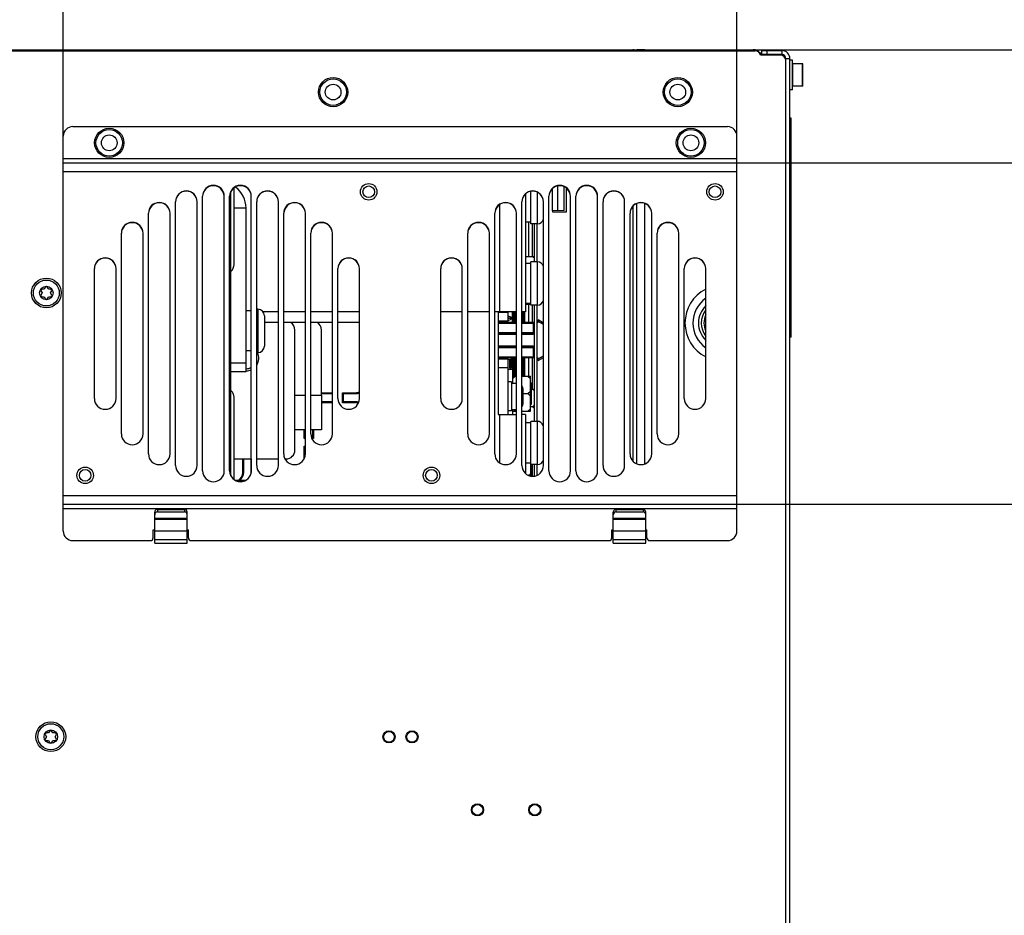
# Model space of a CAD drawing. Units: millimetres. Extents: x 0 to 420, y 0 to 297.
# Drawn here: x 160 to 182, y 55 to 75 of the extents above; entities that cross this region are included whole.
import ezdxf

# ---------------------------------------------------------------- set-up
doc = ezdxf.new("R2010")
doc.units = ezdxf.units.MM
doc.header["$LTSCALE"] = 23.1
doc.layers.get('0').update_dxf_attribs({"linetype": 'CONTINUOUS'})
for name, color, linetype in [('002___PRT_ALL_AXES', 7, 'CONTINUOUS'), ('02___PRT_ALL_AXES', 7, 'CONTINUOUS'), ('DATUM', 7, 'CONTINUOUS'), ('DRAFTS', 7, 'CONTINUOUS'), ('NOTES', 7, 'CONTINUOUS'), ('ROUNDS', 7, 'CONTINUOUS')]:
    doc.layers.add(name, color=color, linetype=linetype)
doc.styles.get("Standard").update_dxf_attribs({"font": 'txt', "width": 0.8})
doc.dimstyles.new('DIMSTYLE_10', dxfattribs={"dimtxt": 2.6, "dimasz": 3.5, "dimexe": 1, "dimexo": 0, "dimgap": 0.65, "dimtad": 1, "dimdec": 1, "dimlfac": 16.666667, "dimdsep": 46, "dimtxsty": 'STANDARD', "dimblk": '_FILLED', "dimblk1": '_FILLED', "dimblk2": '_FILLED', "dimcen": 0.09, "dimadec": 1, "dimazin": 2, "dimtp": 0.1, "dimtm": 0.1, "dimtfac": 1, "dimtdec": 1, "dimtofl": 0, "dimtmove": 0, "dimatfit": 3, "dimldrblk": '_FILLED', "dimfxl": 1, "dimtolj": 1, "dimarcsym": 0})
doc.dimstyles.new('DIMSTYLE_4', dxfattribs={"dimtxt": 2.6, "dimasz": 3.5, "dimexe": 1, "dimexo": 0, "dimgap": 0.65, "dimtad": 1, "dimdec": 0, "dimlfac": 16.666667, "dimdsep": 46, "dimtxsty": 'STANDARD', "dimblk": '_FILLED', "dimblk1": '_FILLED', "dimblk2": '_FILLED', "dimcen": 0.09, "dimadec": 1, "dimazin": 2, "dimtp": 0.1, "dimtm": 0.1, "dimtfac": 1, "dimtdec": 0, "dimtofl": 0, "dimtmove": 0, "dimatfit": 3, "dimldrblk": '_FILLED', "dimfxl": 1, "dimtolj": 1, "dimarcsym": 0})

# ---------------------------------------------------------------- blocks, each defined once
blk = doc.blocks.new('_FILLED')
at = {"color": 0, "linetype": 'BYBLOCK'}
blk.add_solid([(0, 0), (-1, 0.1429), (-1, -0.1429)], dxfattribs=at)
blk = doc.blocks.new('*D46')
at = {"color": 2, "linetype": 'CONTINUOUS'}
for p, q in [((148.855, 72.403), (148.855, 85.053)), ((161.395, 67.759), (161.395, 85.053)), ((148.855, 84.053), (155.125, 84.053)), ((161.395, 84.053), (155.125, 84.053))]:
    blk.add_line(p, q, dxfattribs=at)
at = {"color": 2, "linetype": 'CONTINUOUS', "xscale": 3.5, "yscale": 3.5, "zscale": 3.5, "rotation": 180}
blk.add_blockref('_FILLED', (148.855, 84.053), dxfattribs=at)
at = {"color": 2, "linetype": 'CONTINUOUS', "xscale": 3.5, "yscale": 3.5, "zscale": 3.5}
blk.add_blockref('_FILLED', (161.395, 84.053), dxfattribs=at)
at = {"color": 2, "linetype": 'CONTINUOUS', "insert": (153.045, 87.303), "char_height": 2.6, "width": 10.4, "attachment_point": 2, "line_spacing_factor": 0.9}
blk.add_mtext('209\\P[8.2]', dxfattribs=at)
blk = doc.blocks.new('*D47')
at = {"color": 2, "linetype": 'CONTINUOUS'}
for p, q in [((187.793, 74.053), (187.793, 88.489)), ((187.793, 88.489), (187.793, 72.799)), ((174.025, 74.053), (188.793, 74.053)), ((187.793, 66.545), (187.793, 72.799)), ((176.335, 71.545), (188.793, 71.545)), ((187.793, 71.545), (187.793, 66.545))]:
    blk.add_line(p, q, dxfattribs=at)
at = {"color": 2, "linetype": 'CONTINUOUS', "xscale": 3.5, "yscale": 3.5, "zscale": 3.5}
for p, rotation in [((187.793, 74.053), 270), ((187.793, 71.545), 90)]:
    blk.add_blockref('_FILLED', p, dxfattribs=dict(at, rotation=rotation))
at = {"color": 2, "linetype": 'CONTINUOUS', "insert": (184.543, 78.089), "char_height": 2.6, "width": 10.4, "attachment_point": 1, "rotation": 90, "line_spacing_factor": 0.9}
blk.add_mtext('42\\P[1.6]', dxfattribs=at)
blk = doc.blocks.new('*D48')
at = {"color": 2, "linetype": 'CONTINUOUS'}
for p, q in [((197.793, 71.545), (197.793, 82.055)), ((197.793, 82.055), (197.793, 67.759)), ((176.335, 71.545), (198.793, 71.545)), ((197.793, 58.973), (197.793, 67.759)), ((176.335, 63.973), (198.793, 63.973)), ((197.793, 63.973), (197.793, 58.973))]:
    blk.add_line(p, q, dxfattribs=at)
at = {"color": 2, "linetype": 'CONTINUOUS', "xscale": 3.5, "yscale": 3.5, "zscale": 3.5}
for p, rotation in [((197.793, 71.545), 270), ((197.793, 63.973), 90)]:
    blk.add_blockref('_FILLED', p, dxfattribs=dict(at, rotation=rotation))
at = {"color": 2, "linetype": 'CONTINUOUS', "insert": (194.543, 75.815), "char_height": 2.6, "width": 6.24, "attachment_point": 1, "rotation": 90, "line_spacing_factor": 0.9}
blk.add_mtext('126\\P[5]', dxfattribs=at)
blk = doc.blocks.new('*D49')
at = {"color": 2, "linetype": 'CONTINUOUS'}
for p, q in [((207.793, 47.575), (207.793, 63.159)), ((207.793, 63.159), (207.793, 45.58)), ((174.98, 47.575), (208.793, 47.575)), ((207.793, 38.585), (207.793, 45.58)), ((176.697, 43.585), (208.793, 43.585)), ((207.793, 43.585), (207.793, 38.585))]:
    blk.add_line(p, q, dxfattribs=at)
at = {"color": 2, "linetype": 'CONTINUOUS', "xscale": 3.5, "yscale": 3.5, "zscale": 3.5}
for p, rotation in [((207.793, 47.575), 270), ((207.793, 43.585), 90)]:
    blk.add_blockref('_FILLED', p, dxfattribs=dict(at, rotation=rotation))
at = {"color": 2, "linetype": 'CONTINUOUS', "insert": (204.543, 52.759), "char_height": 2.6, "width": 10.4, "attachment_point": 1, "rotation": 90, "line_spacing_factor": 0.9}
blk.add_mtext('67\\P[2.6]', dxfattribs=at)
blk = doc.blocks.new('*D52')
at = {"color": 2, "linetype": 'CONTINUOUS'}
for p, q in [((161.395, 71.353), (161.395, 85.053)), ((176.335, 71.353), (176.335, 85.053)), ((161.395, 84.053), (168.865, 84.053)), ((176.335, 84.053), (168.865, 84.053))]:
    blk.add_line(p, q, dxfattribs=at)
at = {"color": 2, "linetype": 'CONTINUOUS', "xscale": 3.5, "yscale": 3.5, "zscale": 3.5, "rotation": 180}
blk.add_blockref('_FILLED', (161.395, 84.053), dxfattribs=at)
at = {"color": 2, "linetype": 'CONTINUOUS', "xscale": 3.5, "yscale": 3.5, "zscale": 3.5}
blk.add_blockref('_FILLED', (176.335, 84.053), dxfattribs=at)
at = {"color": 2, "linetype": 'CONTINUOUS', "insert": (166.785, 87.303), "char_height": 2.6, "width": 10.4, "attachment_point": 2, "line_spacing_factor": 0.9}
blk.add_mtext('249\\P[9.8]', dxfattribs=at)

msp = doc.modelspace()

# ---------------------------------------------------------------- linework, layer by layer
at = {"color": 7, "linetype": 'CONTINUOUS'}
for p, q in [((174.0247, 74.0526), (174.0247, 74.0286)), ((177.4207, 43.7826), (177.4207, 73.8546)), ((177.5707, 73.8246), (177.5107, 73.8246)), ((177.5707, 73.1646), (177.5707, 73.8246)), ((177.5767, 73.6026), (177.5707, 73.6026)), ((177.5767, 73.2456), (177.5767, 73.7436)), ((177.7867, 73.7436), (177.5767, 73.7436)), ((177.7927, 73.2516), (177.7927, 73.7376)), ((177.5767, 73.3866), (177.5707, 73.3866)), ((177.5707, 73.1646), (177.5107, 73.1646)), ((177.7867, 73.2456), (177.5767, 73.2456)), ((177.5347, 72.5346), (177.5227, 72.5346)), ((177.5227, 67.6768), (177.5227, 72.5346)), ((177.5347, 67.6768), (177.5347, 72.5346)), ((161.3947, 63.8766), (161.3947, 71.6406)), ((176.3347, 63.8766), (176.3347, 71.6406)), ((161.3947, 71.5446), (176.3347, 71.5446)), ((164.4847, 64.7133), (164.4847, 70.8038)), ((164.9647, 64.7133), (164.9647, 70.8038)), ((165.0847, 64.7133), (165.0847, 70.8038)), ((165.5647, 64.7133), (165.5647, 70.8038)), ((171.6427, 70.8498), (171.6427, 68.2416)), ((172.1647, 64.7133), (172.1647, 70.8038)), ((172.6447, 64.7133), (172.6447, 70.8038)), ((172.7647, 64.7133), (172.7647, 70.8038)), ((173.2447, 64.7133), (173.2447, 70.8038)), ((163.8847, 64.8339), (163.8847, 70.6832)), ((164.3647, 64.8339), (164.3647, 70.6832)), ((165.6847, 64.8339), (165.6847, 70.6832)), ((166.1647, 64.8339), (166.1647, 70.6832)), ((171.5647, 64.8339), (171.5647, 70.6832)), ((172.0447, 64.8339), (172.0447, 70.6832)), ((173.3647, 64.8339), (173.3647, 70.6832)), ((173.8447, 64.8339), (173.8447, 70.6832)), ((163.2847, 65.0915), (163.2847, 70.4257)), ((163.7647, 65.0915), (163.7647, 70.4257)), ((166.2847, 65.0915), (166.2847, 70.4257)), ((166.7647, 65.0915), (166.7647, 70.4257)), ((170.9647, 65.0915), (170.9647, 70.4257)), ((171.4447, 65.0915), (171.4447, 70.4257)), ((173.9647, 65.0915), (173.9647, 70.4257)), ((174.4447, 65.0915), (174.4447, 70.4257)), ((171.8947, 70.1916), (171.8947, 69.3516)), ((162.6847, 65.5329), (162.6847, 69.9843)), ((163.1647, 65.5329), (163.1647, 69.9843)), ((166.8847, 65.5329), (166.8847, 69.9843)), ((167.3647, 65.5329), (167.3647, 69.9843)), ((170.3647, 65.5329), (170.3647, 69.9843)), ((170.8447, 65.5329), (170.8447, 69.9843)), ((174.5647, 65.5329), (174.5647, 69.9843)), ((175.0447, 65.5329), (175.0447, 69.9843)), ((171.6427, 69.4681), (171.8347, 69.4681)), ((171.8047, 69.4681), (171.8347, 69.4421)), ((162.0847, 66.3186), (162.0847, 69.1986)), ((162.5647, 66.3186), (162.5647, 69.1986)), ((167.4847, 66.3186), (167.4847, 69.1986)), ((167.9647, 66.3186), (167.9647, 69.1986)), ((169.7647, 66.3186), (169.7647, 69.1986)), ((170.2447, 66.3186), (170.2447, 69.1986)), ((175.1647, 66.3186), (175.1647, 69.1986)), ((175.6447, 66.3186), (175.6447, 69.1986)), ((161.0017, 68.7924), (160.9721, 68.7411)), ((161.0673, 68.7411), (161.0377, 68.7924)), ((160.8948, 68.7099), (160.9244, 68.6586)), ((160.9244, 68.6586), (160.8948, 68.6073)), ((160.9721, 68.7411), (160.9128, 68.7411)), ((160.9128, 68.5761), (160.9721, 68.5761)), ((160.9721, 68.5761), (161.0017, 68.5248)), ((161.0377, 68.5248), (161.0673, 68.5761)), ((161.1266, 68.7411), (161.0673, 68.7411)), ((161.0673, 68.5761), (161.1266, 68.5761)), ((161.115, 68.6586), (161.1446, 68.7099)), ((161.1446, 68.6073), (161.115, 68.6586)), ((171.6427, 68.4091), (171.7567, 68.4091)), ((171.6967, 68.4091), (171.7181, 68.4276)), ((171.7567, 68.4091), (171.7567, 68.4276)), ((171.8947, 68.3916), (171.8947, 65.8116)), ((166.1647, 68.2416), (165.8257, 68.2416)), ((166.7647, 68.2416), (166.2847, 68.2416)), ((167.3647, 68.2416), (166.8847, 68.2416)), ((167.9647, 68.2416), (167.4847, 68.2416)), ((170.2447, 68.2416), (169.7647, 68.2416)), ((170.8447, 68.2416), (170.3647, 68.2416)), ((171.4447, 68.2416), (170.9647, 68.2416)), ((171.2587, 68.0311), (171.2587, 68.2411)), ((171.3277, 68.1251), (171.2587, 68.1481)), ((171.3577, 68.0011), (171.3577, 68.2416)), ((171.6427, 68.2416), (171.5647, 68.2416)), ((171.0844, 68.0311), (171.0427, 68.0174)), ((171.2587, 68.0311), (171.0427, 68.0311)), ((171.4447, 68.0011), (171.0427, 68.0011)), ((171.1058, 68.0011), (171.1958, 68.0311)), ((171.2587, 68.1142), (171.3022, 68.1001)), ((171.3022, 68.1001), (171.2587, 68.0859)), ((171.2587, 68.0521), (171.3277, 68.0751)), ((171.3277, 68.0751), (171.3277, 68.1251)), ((171.8347, 68.0011), (171.5647, 68.0011)), ((171.817, 67.9831), (171.8347, 68.0011)), ((171.9247, 68.0011), (171.8947, 68.0011)), ((171.9247, 68.0011), (171.9247, 68.0611)), ((172.0447, 67.9918), (171.9247, 68.0611)), ((171.0427, 67.7611), (171.4447, 67.7611)), ((171.5647, 67.7611), (171.8167, 67.7611)), ((177.5347, 67.6768), (177.5227, 67.6768)), ((171.4447, 67.4611), (171.0427, 67.4611)), ((171.8167, 67.4611), (171.5647, 67.4611)), ((171.4447, 67.2211), (171.0427, 67.2211)), ((171.2587, 67.1911), (171.0427, 67.1911)), ((171.2587, 65.9611), (171.2587, 67.1911)), ((171.2587, 67.1876), (171.2894, 67.1876)), ((171.2894, 67.1876), (171.2894, 67.0001)), ((171.3277, 67.0001), (171.3277, 67.2211)), ((171.3577, 66.9631), (171.3577, 67.2211)), ((171.8347, 67.2211), (171.5647, 67.2211)), ((171.8947, 67.2211), (171.9247, 67.2211)), ((171.9247, 67.1611), (172.0447, 67.2304)), ((171.9247, 67.1611), (171.9247, 67.2211)), ((171.3667, 66.9631), (171.2587, 66.9631)), ((171.2894, 67.0001), (171.3277, 67.0001)), ((171.3667, 66.6601), (171.3667, 66.9631)), ((171.4267, 66.8131), (171.3667, 66.7611)), ((171.3667, 66.8131), (171.4447, 66.8131)), ((171.5647, 66.8131), (171.7567, 66.8131)), ((171.6967, 66.8131), (171.7567, 66.7611)), ((171.7567, 66.0391), (171.7567, 66.8131)), ((167.1247, 66.3936), (167.1247, 65.6256)), ((171.5857, 66.5401), (171.5857, 66.1921)), ((171.5857, 66.4261), (171.6967, 66.4261)), ((171.6967, 66.4261), (171.7567, 66.478)), ((171.6967, 66.4261), (171.7567, 66.3741)), ((171.7747, 66.5281), (171.8347, 66.5281)), ((171.8047, 66.5281), (171.8347, 66.5021)), ((171.8047, 66.1411), (171.8347, 66.167)), ((171.3667, 65.9616), (171.3667, 66.0721)), ((171.3667, 66.0391), (171.4447, 66.0391)), ((171.4267, 66.0391), (171.3886, 66.0721)), ((171.5647, 66.0391), (171.7567, 66.0391)), ((171.6967, 66.0391), (171.7567, 66.091)), ((171.7567, 66.1411), (171.8047, 66.1411)), ((171.8047, 66.1411), (171.8347, 66.1151)), ((166.7647, 65.6256), (166.5307, 65.6256)), ((167.1247, 65.6256), (166.8847, 65.6256)), ((171.7567, 64.8876), (171.7567, 64.6004)), ((171.7157, 64.6125), (171.7567, 64.648)), ((171.8947, 64.8516), (171.8947, 64.6128)), ((161.3947, 63.9726), (176.3347, 63.9726)), ((163.4227, 63.1105), (163.4227, 63.7986)), ((163.4827, 63.8024), (164.0827, 63.8024)), ((164.1427, 63.1105), (164.1427, 63.7986)), ((173.5927, 63.1105), (173.5927, 63.7986)), ((173.6527, 63.8024), (174.2527, 63.8024)), ((174.3127, 63.1105), (174.3127, 63.7986)), ((163.3897, 63.4086), (163.4227, 63.4086)), ((164.1427, 63.4086), (164.1697, 63.4086)), ((173.5597, 63.4086), (173.5927, 63.4086)), ((174.3127, 63.4086), (174.3397, 63.4086)), ((163.4227, 63.1105), (164.1427, 63.1105)), ((173.5927, 63.1105), (174.3127, 63.1105)), ((160.9938, 58.8699), (161.0234, 58.8186)), ((161.0234, 58.8186), (160.9938, 58.7673)), ((161.0711, 58.9011), (161.0118, 58.9011)), ((161.1007, 58.9524), (161.0711, 58.9011)), ((161.1663, 58.9011), (161.1367, 58.9524)), ((161.2256, 58.9011), (161.1663, 58.9011)), ((161.214, 58.8186), (161.2436, 58.8699)), ((161.2436, 58.7673), (161.214, 58.8186)), ((161.0118, 58.7361), (161.0711, 58.7361)), ((161.0711, 58.7361), (161.1007, 58.6848)), ((161.1367, 58.6848), (161.1663, 58.7361)), ((161.1663, 58.7361), (161.2256, 58.7361))]:
    msp.add_line(p, q, dxfattribs=at)
at = {"color": 3, "linetype": 'CONTINUOUS'}
for p, q in [((174.1147, 74.0286), (174.1147, 74.0526)), ((174.2947, 74.0526), (174.1147, 74.0526)), ((177.5107, 43.7826), (177.5107, 73.8546)), ((172.5547, 70.4586), (172.5547, 70.9805)), ((174.1147, 64.8667), (174.1147, 70.6385)), ((172.2427, 70.4826), (172.2427, 70.4586)), ((172.2427, 70.4586), (172.5547, 70.4586)), ((171.8347, 70.1916), (171.8347, 69.3516)), ((171.8347, 68.3916), (171.8347, 65.8116)), ((166.1647, 68.0016), (165.8557, 68.0016)), ((166.7647, 68.0016), (166.2847, 68.0016)), ((167.3647, 68.0016), (166.8847, 68.0016)), ((167.9647, 68.0016), (167.4847, 68.0016)), ((171.0427, 65.9616), (171.4447, 65.9616)), ((171.6427, 65.9616), (171.5647, 65.9616)), ((171.6427, 65.9616), (171.6427, 64.6581)), ((171.8347, 64.8516), (171.8347, 64.5964)), ((163.4827, 63.8586), (164.0827, 63.8586)), ((173.6527, 63.8586), (174.2527, 63.8586))]:
    msp.add_line(p, q, dxfattribs=at)
at = {"color": 9, "linetype": 'CONTINUOUS'}
for p, q in [((174.2947, 74.0286), (174.2947, 74.0526)), ((177.3307, 74.0346), (177.3307, 73.9446)), ((176.8592, 73.9326), (176.8815, 73.9522)), ((177.5107, 73.8546), (177.4207, 73.8546)), ((177.7867, 73.2456), (177.7867, 73.7436)), ((161.3947, 71.6406), (176.3347, 71.6406)), ((161.3947, 71.3526), (176.3347, 71.3526)), ((165.4477, 70.5426), (165.1837, 70.5426)), ((171.0667, 70.6125), (171.0667, 68.2416)), ((174.0247, 70.5772), (174.0247, 64.9364)), ((174.2947, 64.8667), (174.2947, 70.6385)), ((171.8047, 69.4681), (171.8047, 70.1916)), ((171.8047, 68.0011), (171.8047, 68.3916)), ((171.2587, 68.2231), (171.0427, 68.2231)), ((171.4447, 67.9831), (171.0427, 67.9831)), ((171.817, 67.9831), (171.5647, 67.9831)), ((171.817, 67.9831), (171.817, 67.7791)), ((172.0447, 67.9578), (171.9247, 68.027)), ((171.0427, 67.7791), (171.4447, 67.7791)), ((171.0427, 67.7431), (171.4447, 67.7431)), ((171.5647, 67.7791), (171.8347, 67.7791)), ((171.5647, 67.7431), (171.8161, 67.7431)), ((171.4447, 67.4791), (171.0427, 67.4791)), ((171.8161, 67.4791), (171.5647, 67.4791)), ((171.4447, 67.4431), (171.0427, 67.4431)), ((171.8347, 67.4431), (171.5647, 67.4431)), ((171.817, 67.4431), (171.817, 67.2391)), ((171.9247, 67.1951), (172.0447, 67.2644)), ((171.4447, 67.2391), (171.0427, 67.2391)), ((171.817, 67.2391), (171.5647, 67.2391)), ((171.8047, 66.5281), (171.8047, 67.2211)), ((171.2587, 66.9991), (171.0427, 66.9991)), ((166.5307, 66.3936), (166.7647, 66.3936)), ((166.8847, 66.3936), (167.1247, 66.3936)), ((171.0667, 65.9616), (171.0667, 64.8978)), ((171.8047, 64.5964), (171.8047, 64.8516)), ((161.3947, 64.1646), (176.3347, 64.1646)), ((161.3947, 63.8766), (176.3347, 63.8766)), ((163.4827, 63.8586), (163.4827, 63.8024)), ((164.0827, 63.8586), (164.0827, 63.8024)), ((173.6527, 63.8586), (173.6527, 63.8024)), ((174.2527, 63.8586), (174.2527, 63.8024)), ((164.1427, 63.6595), (163.4227, 63.6595)), ((164.1427, 63.6359), (163.4227, 63.6359)), ((174.3127, 63.6595), (173.5927, 63.6595)), ((174.3127, 63.6359), (173.5927, 63.6359)), ((163.4227, 63.3812), (164.1427, 63.3812)), ((173.5927, 63.3812), (174.3127, 63.3812)), ((163.4227, 63.1893), (164.1427, 63.1893)), ((173.5927, 63.1893), (174.3127, 63.1893))]:
    msp.add_line(p, q, dxfattribs=at)
at = {"color": 7, "linetype": 'CONTINUOUS'}
for centre, radius in [((167.3797, 73.1136), 0.294), ((175.0237, 73.1136), 0.294), ((162.4147, 71.9886), 0.294), ((175.3147, 71.9886), 0.294), ((168.1687, 70.9026), 0.129), ((175.8487, 70.9026), 0.129), ((161.0197, 68.6586), 0.33), ((161.0197, 68.6586), 0.288), ((161.8807, 64.6146), 0.129), ((169.5607, 64.6146), 0.129), ((161.1187, 58.8186), 0.33), ((161.1187, 58.8186), 0.288), ((168.6187, 58.8147), 0.135), ((168.6187, 58.8147), 0.1191), ((169.1287, 58.8147), 0.135), ((169.1287, 58.8147), 0.1191), ((170.5813, 57.1973), 0.135), ((170.5813, 57.1973), 0.1191), ((171.8533, 57.1973), 0.135), ((171.8533, 57.1973), 0.1191)]:
    msp.add_circle(centre, radius, dxfattribs=at)
at = {"color": 9, "linetype": 'CONTINUOUS'}
for centre, radius in [((167.3797, 73.1136), 0.174), ((175.0237, 73.1136), 0.174), ((162.4147, 71.9886), 0.174), ((175.3147, 71.9886), 0.174), ((161.0197, 68.6586), 0.15), ((161.1187, 58.8186), 0.15)]:
    msp.add_circle(centre, radius, dxfattribs=at)
at = {"color": 7, "linetype": 'CONTINUOUS'}
for centre, radius, start, end in [((174.0247, 73.8726), 0.18, 61.64623, 90), ((176.7127, 73.8038), 0.2248, 41.31782, 67.33336), ((176.9647, 74.0253), 0.1108, 221.31782, 225.10319), ((176.9647, 74.0253), 0.1108, 226.95112, 236.93731), ((177.3307, 73.8546), 0.09, 0, 90), ((177.7867, 73.7376), 0.006, 0, 90), ((177.7867, 73.2516), 0.006, 270, 360), ((164.7247, 70.8038), 0.24, 0, 180), ((164.7247, 70.7978), 0.24, 1.46752, 178.53248), ((165.3247, 70.8038), 0.24, 0, 180), ((165.3247, 70.7978), 0.24, 1.46752, 178.53248), ((172.4047, 70.8038), 0.24, 0, 180), ((172.4047, 70.7978), 0.24, 1.46752, 178.53248), ((173.0047, 70.8038), 0.24, 0, 180), ((173.0047, 70.7978), 0.24, 1.46752, 178.53248), ((164.1247, 70.6832), 0.24, 0, 180), ((164.1247, 70.6772), 0.24, 1.46752, 178.53248), ((165.9247, 70.6832), 0.24, 0, 180), ((165.9247, 70.6772), 0.24, 1.46752, 178.53248), ((171.8047, 70.6832), 0.24, 0, 180), ((171.8047, 70.6772), 0.24, 1.46752, 178.53248), ((173.6047, 70.6832), 0.24, 0, 180), ((173.6047, 70.6772), 0.24, 1.46752, 178.53248), ((163.5247, 70.4257), 0.24, 0, 180), ((163.5247, 70.4197), 0.24, 1.46752, 178.53248), ((166.5247, 70.4257), 0.24, 0, 180), ((166.5247, 70.4197), 0.24, 1.46752, 178.53248), ((171.2047, 70.4257), 0.24, 0, 180), ((171.2047, 70.4197), 0.24, 1.46752, 178.53248), ((174.2047, 70.4257), 0.24, 0, 180), ((174.2047, 70.4197), 0.24, 1.46752, 178.53248), ((162.9247, 69.9843), 0.24, 0, 180), ((162.9247, 69.9783), 0.24, 15.39934, 178.53045), ((167.1247, 69.9843), 0.24, 0, 180), ((167.1247, 69.9783), 0.24, 1.46955, 164.60066), ((170.6047, 69.9843), 0.24, 0, 180), ((170.6047, 69.9783), 0.24, 15.39934, 178.53045), ((174.8047, 69.9843), 0.24, 0, 180), ((174.8047, 69.9783), 0.24, 1.46955, 164.60066), ((162.3247, 69.1986), 0.24, 0, 180), ((167.7247, 69.1986), 0.24, 0, 180), ((170.0047, 69.1986), 0.24, 0, 180), ((175.4047, 69.1986), 0.24, 0, 180), ((162.3247, 69.1926), 0.24, 1.46752, 178.53248), ((167.7247, 69.1926), 0.24, 1.46752, 178.53248), ((170.0047, 69.1926), 0.24, 1.46752, 178.53248), ((175.4047, 69.1926), 0.24, 1.46752, 178.53248), ((161.0197, 68.6586), 0.135, 82.33011, 97.66989), ((161.0197, 68.6586), 0.135, 142.33011, 157.66989), ((161.0197, 68.6586), 0.135, 202.33011, 217.66989), ((161.0197, 68.6586), 0.135, 22.33011, 37.66989), ((161.0197, 68.6586), 0.135, 322.33011, 337.66989), ((161.0197, 68.6586), 0.135, 262.33011, 277.66989), ((171.8167, 67.7791), 0.018, 270, 337.5148), ((171.8167, 67.4431), 0.018, 22.53605, 90), ((165.4447, 67.2186), 0.24, 270.73597, 300.14153), ((171.4657, 66.5401), 0.12, 0, 34.33525), ((162.3247, 66.3186), 0.24, 180, 360), ((167.7247, 66.3186), 0.24, 180, 360), ((170.0047, 66.3186), 0.24, 180, 360), ((171.4657, 66.1921), 0.12, 325.66475, 360), ((175.4047, 66.3186), 0.24, 180, 360), ((162.9247, 65.5329), 0.24, 180, 360), ((167.1247, 65.5329), 0.24, 180, 360), ((170.6047, 65.5329), 0.24, 180, 360), ((174.8047, 65.5329), 0.24, 180, 360), ((163.5247, 65.0915), 0.24, 180, 360), ((166.5247, 65.0915), 0.24, 180, 360), ((171.2047, 65.0915), 0.24, 180, 360), ((174.2047, 65.0915), 0.24, 180, 360), ((164.1247, 64.8339), 0.24, 180, 360), ((164.7247, 64.7133), 0.24, 180, 360), ((165.3247, 64.7133), 0.24, 180, 360), ((165.9247, 64.8339), 0.24, 180, 360), ((171.8047, 64.8339), 0.24, 180, 360), ((172.4047, 64.7133), 0.24, 180, 360), ((173.0047, 64.7133), 0.24, 180, 360), ((173.6047, 64.8339), 0.24, 180, 360), ((161.1187, 58.8186), 0.135, 142.33011, 157.66989), ((161.1187, 58.8186), 0.135, 202.33011, 217.66989), ((161.1187, 58.8186), 0.135, 82.33011, 97.66989), ((161.1187, 58.8186), 0.135, 22.33011, 37.66989), ((161.1187, 58.8186), 0.135, 322.33011, 337.66989), ((161.1187, 58.8186), 0.135, 262.33011, 277.66989)]:
    msp.add_arc(centre, radius, start, end, dxfattribs=at)
at = {"color": 3, "linetype": 'CONTINUOUS'}
for centre, radius, end in [((177.3307, 73.8546), 0.18, 90), ((164.8717, 70.5426), 0.576, 54.0211)]:
    msp.add_arc(centre, radius, 0, end, dxfattribs=at)
for centre, major_axis, start_param, end_param in [((163.4827, 63.7986), (0, 0.06), 1.2362738, 1.5707963), ((163.4827, 63.7986), (0.06, 0), 1.5707963, 2.8070701), ((164.0827, 63.7986), (0, 0.06), 4.712389, 6.2831853), ((173.6527, 63.7986), (0, 0.06), 1.2362738, 1.5707963), ((173.6527, 63.7986), (0.06, 0), 1.5707963, 2.8070701), ((174.2527, 63.7986), (0, 0.06), 4.712389, 6.2831853)]:
    msp.add_ellipse(centre, major_axis=major_axis, ratio=1, start_param=start_param, end_param=end_param, dxfattribs=at)
at = {"color": 7, "linetype": 'CONTINUOUS'}
for centre, major_axis, start_param, end_param in [((163.4827, 63.7424), (0.06, 0), 2.593245, 3.1415927), ((163.4827, 63.7424), (0, 0.06), 0, 1.0224486), ((164.0827, 63.7424), (0, 0.06), 4.712389, 6.2831853), ((173.6527, 63.7424), (0.06, 0), 2.593245, 3.1415927), ((173.6527, 63.7424), (0, 0.06), 0, 1.0224486), ((174.2527, 63.7424), (0, 0.06), 4.712389, 6.2831853)]:
    msp.add_ellipse(centre, major_axis=major_axis, ratio=1, start_param=start_param, end_param=end_param, dxfattribs=at)
at = {"color": 9, "linetype": 'CONTINUOUS'}
for points, knots in [([(171.8161, 67.7431), (171.8161, 67.7473), (171.8156, 67.7537), (171.8168, 67.7583), (171.8162, 67.7611), (171.8167, 67.7611)], [0, 0, 0, 0, 0.7060989, 0.922835, 1, 1, 1, 1]), ([(171.817, 67.7791), (171.817, 67.7748), (171.8177, 67.7685), (171.8164, 67.7639), (171.8172, 67.7611), (171.8167, 67.7611)], [0, 0, 0, 0, 0.7068885, 0.9236441, 1, 1, 1, 1]), ([(171.8161, 67.4791), (171.8161, 67.4748), (171.8156, 67.4685), (171.8168, 67.4639), (171.8162, 67.4611), (171.8167, 67.4611)], [0, 0, 0, 0, 0.7060989, 0.922835, 1, 1, 1, 1]), ([(171.817, 67.4431), (171.817, 67.4473), (171.8177, 67.4537), (171.8164, 67.4582), (171.8172, 67.4611), (171.8167, 67.4611)], [0, 0, 0, 0, 0.7068532, 0.9236165, 1, 1, 1, 1])]:
    msp.add_open_spline(points, degree=3, knots=knots, dxfattribs=at)
for points in [[(171.8348, 67.7483), (171.8292, 67.7449), (171.8225, 67.7431), (171.8161, 67.7431)], [(171.8161, 67.4791), (171.8225, 67.4791), (171.8292, 67.4772), (171.8347, 67.4738)]]:
    msp.add_open_spline(points, degree=3, dxfattribs=at)
at = {"color": 7, "linetype": 'CONTINUOUS'}
msp.add_open_spline([(171.8347, 67.2211), (171.8341, 67.2217), (171.8284, 67.2279), (171.8224, 67.2337), (171.817, 67.2391)], degree=3, knots=[0, 0, 0, 0, 0.1029979, 1, 1, 1, 1], dxfattribs=at)
at = {"layer": '002___PRT_ALL_AXES', "color": 7, "linetype": 'CONTINUOUS'}
for centre in [(168.1687, 70.9026), (175.8487, 70.9026), (161.8807, 64.6146), (169.5607, 64.6146)]:
    msp.add_circle(centre, 0.1836, dxfattribs=at)
for start, end in [(326.48558, 24.6575), (270.60447, 294.71013)]:
    msp.add_arc((165.4447, 67.2186), 0.288, start, end, dxfattribs=at)
at = {"layer": '02___PRT_ALL_AXES', "color": 7, "linetype": 'CONTINUOUS'}
for p, q in [((171.3337, 66.6901), (171.2587, 66.6901)), ((171.3337, 66.6901), (171.3337, 66.0421)), ((171.3337, 66.6601), (171.4447, 66.6601)), ((171.3337, 66.0421), (171.2587, 66.0421)), ((171.3337, 66.0721), (171.4447, 66.0721))]:
    msp.add_line(p, q, dxfattribs=at)
for centre in [(167.3797, 73.1136), (175.0237, 73.1136), (162.4147, 71.9886), (175.3147, 71.9886)]:
    msp.add_circle(centre, 0.324, dxfattribs=at)
at = {"layer": 'DATUM', "color": 7, "linetype": 'CONTINUOUS'}
for p, q in [((171.7627, 70.1916), (171.7627, 70.9135)), ((171.7627, 70.2276), (171.6427, 70.2276)), ((171.7627, 69.3156), (171.6427, 69.3156)), ((171.7627, 68.3916), (171.7627, 69.3516)), ((171.7627, 68.4276), (171.6427, 68.4276)), ((165.5647, 68.2626), (165.4477, 68.2626)), ((165.5647, 67.3746), (165.4477, 67.3746)), ((171.7567, 66.6661), (171.7747, 66.6661)), ((171.7747, 66.6661), (171.7747, 66.1861)), ((171.7567, 66.1861), (171.7747, 66.1861)), ((171.7627, 65.7756), (171.6427, 65.7756)), ((171.7627, 64.8516), (171.7627, 65.8116)), ((171.7627, 64.8876), (171.6427, 64.8876)), ((171.7567, 64.8361), (171.7747, 64.8361)), ((171.7747, 64.8361), (171.7747, 64.5964))]:
    msp.add_line(p, q, dxfattribs=at)
at = {"layer": 'DRAFTS', "color": 7, "linetype": 'CONTINUOUS'}
for p, q in [((172.2427, 70.4826), (172.2427, 70.9704)), ((172.3627, 70.4847), (172.3627, 71.0341)), ((172.5007, 70.4871), (172.5007, 71.0144)), ((172.5007, 70.4871), (172.2427, 70.4826)), ((167.1607, 66.4473), (167.3647, 66.4473)), ((167.1607, 66.4263), (167.3647, 66.4263)), ((167.5897, 66.2253), (167.5897, 66.4473)), ((167.5897, 66.4473), (167.8807, 66.4473)), ((167.5897, 66.4473), (167.6107, 66.4263)), ((167.6107, 66.2463), (167.6107, 66.4263)), ((167.6107, 66.4263), (167.8807, 66.4263)), ((167.3647, 66.2463), (167.1607, 66.2463)), ((167.3647, 66.2253), (167.1607, 66.2253)), ((167.5897, 66.2253), (167.6107, 66.2463)), ((167.8807, 66.2253), (167.5897, 66.2253)), ((167.8807, 66.2463), (167.6107, 66.2463)), ((166.7377, 65.4321), (166.7377, 65.6256)), ((166.7587, 65.4363), (166.7587, 65.6259)), ((166.9207, 65.6256), (166.9207, 65.4363)), ((166.9417, 65.6256), (166.9417, 65.4321)), ((166.7377, 65.4321), (166.7587, 65.4363)), ((166.7647, 65.4321), (166.7377, 65.4321)), ((166.9207, 65.4363), (166.9062, 65.4363)), ((166.9417, 65.4321), (166.9083, 65.4321)), ((166.9417, 65.4321), (166.9207, 65.4363)), ((166.7377, 64.986), (166.7377, 65.2605)), ((166.7377, 65.2605), (166.7647, 65.2605)), ((166.7377, 65.2605), (166.7587, 65.2563)), ((166.7587, 65.0514), (166.7587, 65.2563)), ((165.3757, 64.6863), (165.3757, 64.9806)), ((165.3967, 64.6863), (165.3967, 64.9806)), ((165.5587, 64.9806), (165.5587, 64.6863))]:
    msp.add_line(p, q, dxfattribs=at)
at = {"layer": 'DRAFTS', "color": 9, "linetype": 'CONTINUOUS'}
for p, q in [((167.1607, 66.4473), (167.1607, 66.4263)), ((167.8807, 66.4473), (167.8807, 66.4263)), ((167.1607, 66.2253), (167.1607, 66.2463)), ((167.8807, 66.2253), (167.8807, 66.2463)), ((165.3757, 64.6863), (165.3967, 64.6863)), ((165.561, 64.6863), (165.5587, 64.6863))]:
    msp.add_line(p, q, dxfattribs=at)
at = {"layer": 'DRAFTS', "color": 7, "linetype": 'CONTINUOUS'}
for centre, radius, start, end in [((167.1607, 66.6663), 0.24, 261.33439, 270), ((167.1607, 66.6663), 0.219, 260.50977, 270), ((167.8807, 66.6663), 0.219, 270, 292.55648), ((167.8807, 66.6663), 0.24, 270, 290.54675), ((167.1607, 66.0063), 0.24, 90, 98.66561), ((167.1607, 66.0063), 0.219, 90, 99.49023), ((167.8807, 66.0063), 0.24, 73.6558, 90), ((167.8807, 66.0063), 0.219, 74.44632, 90), ((165.1567, 64.6863), 0.219, 300.07431, 360), ((165.1567, 64.6863), 0.24, 307.82986, 360), ((165.7987, 64.6863), 0.24, 180, 182.02362)]:
    msp.add_arc(centre, radius, start, end, dxfattribs=at)
at = {"layer": 'NOTES', "color": 9, "linetype": 'CONTINUOUS'}
for p, q in [((171.9067, 70.8916), (171.9067, 70.1916)), ((171.9067, 69.3516), (171.9067, 68.3916)), ((165.7117, 68.2986), (165.7117, 67.3386)), ((171.9067, 65.8116), (171.9067, 64.8516))]:
    msp.add_line(p, q, dxfattribs=at)
at = {"layer": 'NOTES', "color": 7, "linetype": 'CONTINUOUS'}
for p, q in [((171.9067, 70.1916), (171.7627, 70.1916)), ((171.9067, 69.3516), (171.7627, 69.3516)), ((171.9067, 68.3916), (171.7627, 68.3916)), ((165.7117, 68.2986), (165.6847, 68.2986)), ((165.8557, 68.1546), (165.8557, 67.4826)), ((165.7117, 67.3386), (165.6847, 67.3386)), ((171.9067, 65.8116), (171.7627, 65.8116)), ((171.9067, 64.8516), (171.7627, 64.8516))]:
    msp.add_line(p, q, dxfattribs=at)
for centre, start, end in [((171.9067, 70.3356), 270, 344.31136), ((171.9067, 69.2076), 15.68864, 90), ((171.9067, 68.5356), 270, 344.31136), ((165.7117, 68.1546), 0, 90), ((165.7117, 67.4826), 270, 360), ((171.9067, 65.6676), 22.5, 90), ((171.9067, 64.9956), 270, 344.31136)]:
    msp.add_arc(centre, 0.144, start, end, dxfattribs=at)
at = {"layer": 'ROUNDS', "color": 7, "linetype": 'CONTINUOUS'}
for p, q in [((151.1347, 74.0286), (176.7391, 74.0286)), ((159.0607, 74.0526), (174.0247, 74.0526)), ((176.8867, 73.9446), (176.8867, 74.0346)), ((177.3007, 73.9326), (176.8567, 73.9326)), ((177.3307, 73.9446), (176.8867, 73.9446)), ((177.3599, 73.9146), (177.3907, 73.9146)), ((177.3907, 73.9146), (177.3907, 73.8897)), ((161.6047, 72.3486), (176.1247, 72.3486)), ((177.5107, 72.4393), (177.5227, 72.4393)), ((161.3947, 71.6406), (161.3947, 72.1386)), ((176.3347, 71.6406), (176.3347, 72.1386)), ((165.1837, 69.2916), (165.1837, 70.9881)), ((165.1147, 64.6013), (165.1147, 70.9068)), ((171.409, 68.2416), (171.409, 68.0011)), ((171.5722, 68.0011), (171.5722, 68.2416)), ((171.6247, 68.2416), (171.6247, 68.0011)), ((166.5307, 65.1726), (166.5307, 67.8366)), ((167.1247, 66.3936), (167.1247, 67.8336)), ((177.5107, 67.7721), (177.5227, 67.7721)), ((171.409, 67.2211), (171.409, 66.8131)), ((171.5722, 66.8131), (171.5722, 67.2211)), ((171.6247, 67.2211), (171.6247, 66.8131)), ((165.1147, 66.9186), (165.4477, 66.9186)), ((165.1837, 64.5216), (165.1837, 66.3456)), ((165.1837, 64.9806), (165.5647, 64.9806)), ((165.6847, 64.9806), (166.1647, 64.9806)), ((166.3142, 64.9806), (166.3387, 64.9806)), ((165.3821, 64.4826), (165.2673, 64.4826)), ((161.3947, 63.3786), (161.3947, 63.8766)), ((176.3347, 63.3786), (176.3347, 63.8766)), ((163.3897, 63.2286), (163.3897, 63.4086)), ((164.1697, 63.2286), (164.1697, 63.4086)), ((173.5597, 63.2286), (173.5597, 63.4086)), ((174.3397, 63.2286), (174.3397, 63.4086)), ((161.6047, 63.1686), (163.3297, 63.1686)), ((164.2297, 63.1686), (173.4997, 63.1686)), ((174.3997, 63.1686), (176.1247, 63.1686))]:
    msp.add_line(p, q, dxfattribs=at)
at = {"layer": 'ROUNDS', "color": 3, "linetype": 'CONTINUOUS'}
for p, q in [((174.2947, 74.0526), (176.6967, 74.0526)), ((176.8867, 74.0346), (177.3307, 74.0346)), ((165.4477, 66.9186), (165.4477, 70.5426)), ((171.7147, 70.2276), (171.7147, 69.4681)), ((171.7147, 68.4091), (171.7147, 68.0011)), ((171.0427, 68.2416), (171.0427, 65.9616)), ((171.7147, 67.2211), (171.7147, 66.8131)), ((165.4284, 64.4976), (165.221, 64.4976))]:
    msp.add_line(p, q, dxfattribs=at)
at = {"layer": 'ROUNDS', "color": 9, "linetype": 'CONTINUOUS'}
for p, q in [((177.0067, 73.9446), (177.0067, 74.0346)), ((177.5107, 72.2869), (177.5227, 72.2869)), ((171.3732, 68.2416), (171.3732, 68.0011)), ((171.4032, 68.2416), (171.4032, 68.0011)), ((171.5822, 68.2416), (171.5822, 68.0011)), ((171.6122, 68.2416), (171.6122, 68.0011)), ((177.5107, 67.9245), (177.5227, 67.9245)), ((165.1147, 67.1106), (165.4477, 67.1106)), ((171.3732, 67.2211), (171.3732, 66.8131)), ((171.4032, 67.2211), (171.4032, 66.8131)), ((171.5822, 67.2211), (171.5822, 66.8131)), ((171.6122, 67.2211), (171.6122, 66.8131))]:
    msp.add_line(p, q, dxfattribs=at)
at = {"layer": 'ROUNDS', "color": 3, "linetype": 'CONTINUOUS'}
msp.add_arc((176.6967, 73.8606), 0.192, 43.22792, 90, dxfattribs=at)
at = {"layer": 'ROUNDS', "color": 7, "linetype": 'CONTINUOUS'}
for centre, radius, start, end in [((176.7391, 73.9086), 0.12, 11.53696, 90), ((177.3007, 73.8126), 0.12, 0, 90), ((161.6047, 72.1386), 0.21, 90, 180), ((176.1247, 72.1386), 0.21, 0, 90), ((164.9917, 69.2916), 0.192, 310.19841, 360), ((176.0227, 67.9926), 0.84, 116.76356, 243.23644), ((176.0227, 67.9926), 0.48, 142.01879, 217.98129), ((166.3387, 67.8366), 0.192, 0, 59.37857), ((166.9327, 67.8336), 0.192, 0, 61.36055), ((164.9917, 66.3456), 0.192, 0, 49.80159), ((166.3387, 65.1726), 0.192, 270, 360), ((161.6047, 63.3786), 0.21, 180, 270), ((176.1247, 63.3786), 0.21, 270, 360), ((163.3297, 63.2286), 0.06, 270, 360), ((164.2297, 63.2286), 0.06, 180, 270), ((173.4997, 63.2286), 0.06, 270, 360), ((174.3997, 63.2286), 0.06, 180, 270)]:
    msp.add_arc(centre, radius, start, end, dxfattribs=at)
at = {"layer": 'ROUNDS', "color": 9, "linetype": 'CONTINUOUS'}
for radius, start, end in [(0.6657, 124.64824, 235.35176), (0.54, 134.43083, 225.56866), (0.42, 154.17921, 205.81861)]:
    msp.add_arc((176.0227, 67.9926), radius, start, end, dxfattribs=at)

# ---------------------------------------------------------------- dimensions: what is measured, and where the dimension line sits
at = {"color": 2, "linetype": 'CONTINUOUS'}
for base, p1, p2, angle, picture, middle in [((187.7927, 71.5446), (174.0247, 74.0526), (176.3347, 71.5446), 270, '*D47', (187.7927, 83.2891)), ((197.7927, 63.9726), (176.3347, 71.5446), (176.3347, 63.9726), 270, '*D48', (197.7927, 78.9348)), ((207.7927, 47.5755), (176.6967, 43.5846), (174.98, 47.5755), 90, '*D49', (207.7927, 57.959))]:
    dim = msp.add_linear_dim(base=base, p1=p1, p2=p2, angle=angle, text='<>\\P[]', dimstyle='DIMSTYLE_4', dxfattribs=at)
    dim.commit()
    dim.dimension.update_dxf_attribs({"geometry": picture, "text_midpoint": middle, "dimtype": 160})
for base, p1, p2, dimstyle, picture, middle in [((161.3947, 84.0526), (148.8547, 72.4026), (161.3947, 67.7586), 'DIMSTYLE_4', '*D46', (155.1247, 84.0526)), ((176.3347, 84.0526), (161.3947, 71.3526), (176.3347, 71.3526), 'DIMSTYLE_10', '*D52', (168.8647, 84.0526))]:
    dim = msp.add_linear_dim(base=base, p1=p1, p2=p2, text='<>\\P[]', dimstyle=dimstyle, dxfattribs=at)
    dim.commit()
    dim.dimension.update_dxf_attribs({"geometry": picture, "text_midpoint": middle, "dimtype": 160})

doc.saveas('drawing.dxf')
